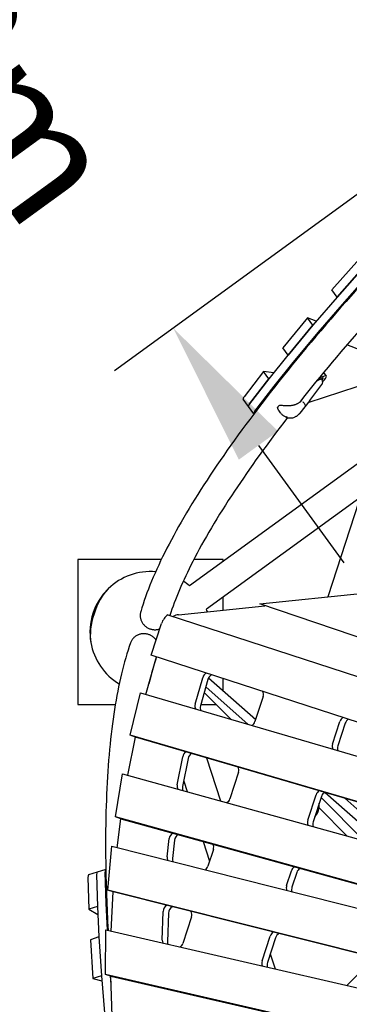
# Model space of a CAD drawing. Extents: x -7097 to 4920, y -6328 to 9942.
# Drawn here: x -2042 to -1361, y -193 to 1841 of the extents above; entities that cross this region are included whole.
import ezdxf

# ---------------------------------------------------------------- set-up
doc = ezdxf.new("R2010")
doc.units = 0
doc.layers.add('2D', color=7, linetype='Continuous')
doc.layers.add('BEM-SI-MIN', color=7, linetype='Continuous')
doc.styles.get("Standard").update_dxf_attribs({"font": 'arial.ttf'})
doc.dimstyles.new('Europa SI', dxfattribs={"dimscale": 75, "dimtxt": 3.5, "dimasz": 4, "dimexe": 2, "dimexo": 0, "dimgap": 2, "dimtad": 0, "dimlfac": 0.001, "dimzin": 0, "dimdsep": 46, "dimtxsty": 'Standard', "dimcen": 2, "dimadec": 0, "dimazin": 0, "dimtfac": 1, "dimtofl": 0, "dimtmove": 0, "dimatfit": 3, "dimfxl": 2, "dimtolj": 1, "dimtzin": 0, "dimarcsym": 0})

# ---------------------------------------------------------------- blocks, each defined once
blk = doc.blocks.new('*D52')
at = {"layer": 'BEM-SI-MIN', "color": 0, "lineweight": -2}
for p, q in [((-2974.6, 2923.9), (-3150.9, 3166.6)), ((-2241.8, 3085.5), (-2919.6, 2593.1)), ((-1168.5, 1608.3), (-1846.3, 1115.8)), ((-1548.6, 961.3), (-1372.3, 718.6))]:
    blk.add_line(p, q, dxfattribs=at)
at = {"layer": 'BEM-SI-MIN', "color": 0}
for points in [[(-2934.1, 2953.3), (-3015, 2894.6), (-2798.2, 2681.2)], [(-1508.2, 990.7), (-1589.1, 931.9), (-1724.9, 1204)]]:
    blk.add_solid(points, dxfattribs=at)
at = {"layer": 'Defpoints', "color": 0}
for p in [(-2241.8, 3085.5), (-2798.2, 2681.2), (-1168.5, 1608.3)]:
    blk.add_point(p, dxfattribs=at)
at = {"layer": 'BEM-SI-MIN', "color": 0, "insert": (-2220.6, 1886.1), "char_height": 262.5, "attachment_point": 5, "rotation": 306}
blk.add_mtext('\\A1;1.83m', dxfattribs=at)

msp = doc.modelspace()

# ---------------------------------------------------------------- linework, layer by layer
at = {"layer": '2D'}
for p, q in [((-1161.03, 1401.001), (-1405.58, 648.354)), ((-1340.147, 1346.841), (-1397.047, 1282.846)), ((-1386.077, 1267.748), (-1329.178, 1331.742)), ((-1329.201, 1331.716), (-1386.054, 1267.774)), ((-1375.084, 1252.676), (-1318.231, 1316.618)), ((-1386.077, 1267.748), (-1397.047, 1282.846)), ((-1386.099, 1267.722), (-1436.162, 1209.618)), ((-1386.077, 1267.748), (-1386.077, 1267.748)), ((-1425.192, 1194.52), (-1375.13, 1252.624)), ((-1447.154, 1224.691), (-1498.528, 1162.965)), ((-1429.134, 1217.775), (-1447.154, 1224.691)), ((-1436.184, 1209.592), (-1447.154, 1224.691)), ((-1487.558, 1147.867), (-1436.184, 1209.592)), ((-1436.205, 1209.567), (-1487.538, 1147.891)), ((-1436.184, 1209.592), (-1436.184, 1209.592)), ((-1476.569, 1132.792), (-1425.235, 1194.468)), ((-1487.558, 1147.867), (-1498.528, 1162.965)), ((-1303.48, 1144.966), (-1366.037, 1168.973)), ((-1487.577, 1147.843), (-1527.042, 1098.686)), ((-1487.558, 1147.866), (-1487.558, 1147.867)), ((-1516.073, 1083.588), (-1476.607, 1132.745)), ((-1538.031, 1113.762), (-1577.933, 1062.069)), ((-1566.964, 1046.971), (-1527.061, 1098.663)), ((-1527.078, 1098.641), (-1566.964, 1046.971)), ((-1527.061, 1098.663), (-1538.031, 1113.762)), ((-1516.703, 1111.564), (-1538.031, 1113.762)), ((-1527.061, 1098.663), (-1527.061, 1098.663)), ((-1428.305, 1094.491), (-1416.186, 1100.495)), ((-1424.424, 1099.235), (-1418.175, 1102.264)), ((-1415.339, 1100.18), (-1417.73, 1097.148)), ((-1408.259, 1104.434), (-1413.834, 1112.108)), ((-1555.994, 1031.872), (-1516.109, 1083.542)), ((-1345.247, 1082.266), (-1446.489, 1049.371)), ((-1442.629, 1054.482), (-1417.928, 1087.4)), ((-1569.009, 1041.734), (-1579.979, 1056.833)), ((-1558.04, 1026.637), (-1569.009, 1041.734)), ((-1452.842, 1040.959), (-1462.819, 1028.304)), ((-1442.647, 1054.458), (-1452.8, 1041.013)), ((-1503.149, 1028.867), (-1506.147, 1032.994)), ((-1307.568, 950.004), (-1691.209, 671.272)), ((-1339.112, 852.922), (-1655.942, 622.731)), ((-1921.747, 725.676), (-1921.747, 425.676)), ((-1749.266, 725.676), (-1921.747, 725.676)), ((-1621.747, 725.676), (-1682.231, 725.676)), ((-1621.747, 721.739), (-1621.747, 725.676)), ((-1545.865, 633.79), (-1331.635, 656.031)), ((-1621.747, 621.209), (-1621.747, 647.575)), ((-129.059, 152.247), (-1545.865, 633.79)), ((-1735.582, 611.241), (-142.497, 93.616)), ((-1713.953, 611.636), (-1535.265, 630.187)), ((-1770.049, 527.808), (-1748.799, 593.21)), ((-1781.052, 446.68), (-1759.079, 524.244)), ((-170.309, 8.021), (-1770.049, 527.808)), ((-1679.249, 426.605), (-1663.862, 481.442)), ((-1652.892, 477.878), (-1668.28, 423.041)), ((-1651.506, 481.283), (-1554.372, 395.322)), ((-1621.747, 454.947), (-1621.747, 479.622)), ((-1813.338, 362.367), (-1792.115, 449.914)), ((-1792.115, 449.914), (-169.243, -24.548)), ((-1660.467, 450.882), (-1605.231, 395.277)), ((-1657.254, 462.333), (-1569.765, 384.908)), ((-1539.134, 442.22), (-1555.907, 390.596)), ((-1921.747, 425.676), (-1844.423, 425.676)), ((-1667.54, 425.676), (-1635.428, 425.676)), ((-1395.474, 344.332), (-1380.411, 390.692)), ((-1369.441, 387.128), (-1384.504, 340.768)), ((-1818.324, 279.848), (-1802.369, 358.803)), ((-297.224, -80.884), (-1813.338, 362.367)), ((-1802.369, 358.803), (-1813.338, 362.367)), ((-286.254, -84.448), (-1802.369, 358.803)), ((-1716.266, 259.814), (-1704.93, 318.147)), ((-1693.961, 314.582), (-1705.296, 256.25)), ((-1655.815, 315.956), (-1626.838, 226.773)), ((-1589.909, 285.951), (-1607.803, 230.877)), ((-1843.864, 193.566), (-1829.393, 282.916)), ((-1829.393, 282.916), (-398.333, -113.736)), ((-1703.128, 267.406), (-1696.17, 245.99)), ((-1410.962, 244.371), (-1308.468, 153.666)), ((-1446.555, 187.122), (-1429.475, 239.687)), ((-1418.506, 236.122), (-1435.585, 183.558)), ((-1419.308, 233.653), (-1331.027, 144.782)), ((-1370.403, 232.513), (-1295.512, 166.237)), ((-1423.36, 212.191), (-1366.038, 154.486)), ((-553.392, -164.118), (-1843.864, 193.566)), ((-1832.894, 190.002), (-1843.864, 193.566)), ((-1840.467, 130.187), (-1832.894, 190.002)), ((-1832.894, 190.002), (-542.423, -167.682)), ((-1737.264, 111.081), (-1732.947, 149.035)), ((-1721.978, 145.471), (-1726.295, 107.516)), ((-1662.646, 142.814), (-1649.531, 102.451)), ((-1859.787, 42.32), (-1851.535, 132.973)), ((-1851.535, 132.973), (-604.957, -180.872)), ((-1641.816, 126.198), (-1653.001, 91.772)), ((-1863.938, 85.277), (-1881.688, 79.51)), ((-1490.373, 52.265), (-1480.567, 82.442)), ((-1900.86, 68.304), (-1898.962, 3.03)), ((-1881.688, 79.51), (-1899.437, 73.743)), ((-1883.111, 74.071), (-1881.213, 8.825)), ((-1883.111, 74.071), (-1881.213, 8.797)), ((-1863.464, 14.592), (-1865.361, 79.838)), ((-1469.598, 78.878), (-1479.403, 48.7)), ((-1848.817, 38.756), (-1859.787, 42.32)), ((-765.757, -233.119), (-1859.787, 42.32)), ((-1852.884, -42.107), (-1848.817, 38.756)), ((-754.787, -236.684), (-1848.817, 38.756)), ((-1881.213, 8.797), (-1898.962, 3.03)), ((-1898.962, 3.03), (-1880.415, -7.749)), ((-1881.213, 8.797), (-1881.212, 8.797)), ((-1881.211, 8.767), (-1878.177, -54.199)), ((-1860.82, -40.279), (-1863.462, 14.535)), ((-1747.423, -60.872), (-1745.521, -1.462)), ((-1734.551, -5.027), (-1736.453, -64.436)), ((-1687.042, -12.996), (-1704.888, -67.918)), ((-1864.711, -131.609), (-1863.905, -39.569)), ((-1863.905, -39.569), (-872.75, -267.883)), ((-1878.175, -54.229), (-1895.924, -59.996)), ((-1895.924, -59.996), (-1890.643, -140.13)), ((-1878.175, -54.229), (-1872.894, -134.363)), ((-1878.175, -54.229), (-1878.175, -54.229)), ((-1878.173, -54.26), (-1872.896, -134.33)), ((-1541.079, -103.793), (-1524.413, -52.502)), ((-1513.444, -56.067), (-1530.109, -107.358)), ((-1524.191, -89.143), (-1514.118, -120.143)), ((-1309.067, -97.135), (-1365.85, -154.297)), ((-1872.894, -134.363), (-1890.643, -140.13)), ((-1890.643, -140.13), (-1872, -145.127)), ((-1872.894, -134.363), (-1872.894, -134.363)), ((-1872.891, -134.397), (-1866.542, -210.83)), ((-1038.842, -321.85), (-1864.711, -131.609)), ((-1853.742, -135.173), (-1864.711, -131.609)), ((-1853.151, -152.602), (-1854.622, -134.887)), ((-1853.742, -135.173), (-1027.872, -325.414)), ((-1850.965, -217.069), (-1853.742, -135.173))]:
    msp.add_line(p, q, dxfattribs=at)
for centre, radius, start, end in [((-1508.053, 1039.721), 1, 150.655302, 185.611341), ((-1505.375, 1043.117), 1, 100.407754, 136.609414), ((-1450.627, 1060.484), 10, 322.940519, 323.116595), ((-1771.747, 575.676), 125, 85.085104, 134.153952), ((-1771.747, 575.676), 125, 49.886534, 57.192388), ((-1771.747, 575.676), 125, 134.153952, 189.846048), ((-1771.747, 575.676), 125, 19.719509, 22.113453), ((-1771.747, 575.676), 125, 189.846048, 238.914896)]:
    msp.add_arc(centre, radius, start, end, dxfattribs=at)
for centre, major_axis, ratio, start_param, end_param in [((-1383.995, 1268.818), (-2.427, -1.763), 0.18759248, 5.57513324, 5.6105402), ((-1373.025, 1253.719), (-2.427, -1.763), 0.18759248, 5.57513324, 5.6105402), ((-1434.057, 1210.714), (-2.427, -1.763), 0.18759248, 5.6105402, 5.64627114), ((-1423.087, 1195.615), (-2.427, -1.763), 0.18759248, 5.6105402, 5.64627114), ((-1485.39, 1149.037), (-2.427, -1.763), 0.18759248, 5.64627114, 5.68021093), ((-1474.421, 1133.939), (-2.427, -1.763), 0.18759248, 5.64627114, 5.68021093), ((-1524.856, 1099.88), (-2.427, -1.763), 0.18759248, 5.68021093, 5.71380999), ((-1432.529, 1086.8), (24.271, 17.634), 0.18759248, 5.29068882, 7.09238985), ((-1417.616, 1098.923), (2.508, 1.822), 0.18759248, 5.69612645, 7.11803283), ((-1513.886, 1084.782), (-2.427, -1.763), 0.18759248, 5.68021093, 5.71380999), ((-1555.708, 1074.466), (-24.271, -17.634), 0.18759248, 5.71380999, 6.28318531), ((-1544.739, 1059.368), (-24.271, -17.634), 0.18759248, 5.71380999, 6.28318531), ((-1544.739, 1059.368), (-24.271, -17.634), 0.18759248, 5.71380999, 6.28318531), ((-1533.769, 1044.27), (-24.271, -17.634), 0.18759248, 5.71380999, 6.28296082), ((-1855.84, 602.999), (23.64, 72.756), 0.44721359, 0.70249717, 2.43909548), ((-1855.84, 602.999), (-23.64, -72.756), 0.44721359, 3.84408982, 5.58068814), ((-1726.126, 585.843), (9.271, 28.532), 0.79465447, 0.78449054, 1.57079633), ((-1715.156, 582.279), (9.271, 28.532), 0.79465447, 0.33898184, 0.7844907), ((-1653.844, 478.885), (4.017, 12.364), 0.79465447, 0.61480997, 1.62185042), ((-1642.875, 475.321), (-4.017, -12.364), 0.79465447, 3.75640262, 4.76344308), ((-1548.958, 445.413), (4.017, 12.364), 0.79465447, 4.71238898, 5.59507058), ((-1669.232, 424.048), (-4.017, -12.364), 0.79465447, 4.76344308, 5.57334012), ((-1658.263, 420.484), (-4.017, -12.364), 0.79465447, 4.76344308, 5.53475798), ((-1565.732, 393.789), (-4.017, -12.364), 0.79465447, 0.7570953, 1.57079633), ((-1370.586, 387.5), (4.017, 12.364), 0.79465447, 0.6931603, 1.57079633), ((-1359.616, 383.936), (-4.017, -12.364), 0.79465447, 3.83475295, 4.71238898), ((-1694.607, 316.88), (4.017, 12.364), 0.79465447, 0.71678535, 1.72415732), ((-1385.649, 341.14), (-4.017, -12.364), 0.79465447, 4.71238898, 5.57334012), ((-1374.68, 337.575), (-4.017, -12.364), 0.79465447, 4.71238898, 5.53475798), ((-1683.637, 313.316), (-4.017, -12.364), 0.79465447, 3.81600711, 4.86574997), ((-1599.733, 289.143), (4.017, 12.364), 0.79465447, 4.71238897, 5.61365006), ((-1705.943, 258.548), (-4.017, -12.364), 0.79465447, 4.86574997, 5.56607746), ((-1694.973, 254.984), (-4.017, -12.364), 0.79465447, 4.86574997, 5.5108183), ((-1419.651, 236.494), (4.017, 12.364), 0.79465447, 0.71678535, 1.57079633), ((-1408.681, 232.93), (-4.017, -12.364), 0.79465447, 3.81600711, 4.71238898), ((-1617.628, 234.07), (-4.017, -12.364), 0.79465447, 0.7866941, 1.57079632), ((-1447.37, 214.072), (-9.271, -28.532), 0.79465447, 1.04651975, 2.09507291), ((-1436.73, 183.93), (-4.017, -12.364), 0.79465447, 4.71238898, 5.56607746), ((-1425.76, 180.365), (-4.017, -12.364), 0.79465447, 4.71238898, 5.5108183), ((-1722.433, 149.012), (4.017, 12.364), 0.79465447, 0.72795343, 1.82167008), ((-1711.463, 145.448), (-4.017, -12.364), 0.79465447, 3.80631405, 4.96326274), ((-1651.64, 129.39), (4.017, 12.364), 0.79465447, 4.71238897, 5.62481813), ((-1726.75, 111.058), (-4.017, -12.364), 0.79465447, 4.96326274, 5.5546068), ((-1715.78, 107.493), (-4.017, -12.364), 0.79465447, 4.96326274, 5.47288093), ((-1854.668, 56.745), (-9.271, 28.532), 0.18759247, 6.28055527, 6.85256062), ((-1662.826, 94.964), (-4.017, -12.364), 0.79465447, 0.83594756, 1.57079632), ((-1470.742, 79.25), (4.017, 12.364), 0.79465447, 0.72795343, 1.57079633), ((-1459.773, 75.686), (-4.017, -12.364), 0.79465447, 3.80631405, 4.71238898), ((-1890.166, 45.211), (-9.271, 28.532), 0.18759247, 0, 0.56937532), ((-1872.417, 50.978), (-9.271, 28.532), 0.18759247, 0, 0.56937532), ((-1872.417, 50.978), (-9.271, 28.532), 0.18759247, 0, 0.56937532), ((-1480.548, 49.072), (-4.017, -12.364), 0.79465447, 4.71238898, 5.5546068), ((-1469.578, 45.508), (-4.017, -12.364), 0.79465447, 4.71238898, 5.47288093), ((-1880.144, 6.516), (-0.927, 2.853), 0.18759247, 0.56937532, 0.60297437), ((-1862.395, 12.283), (-0.927, 2.853), 0.18759247, 0.56937532, 0.60297437), ((-1734.914, -0.224), (4.017, 12.364), 0.79465447, 0.74684482, 1.92059744), ((-1723.945, -3.789), (-4.017, -12.364), 0.79465447, 3.78850349, 5.0621901), ((-1696.867, -9.803), (4.017, 12.364), 0.79465447, 4.71238897, 5.64370953), ((-1877.11, -56.45), (-0.927, 2.853), 0.18759247, 0.60297437, 0.63691417), ((-1736.816, -59.634), (-4.017, -12.364), 0.79465447, 5.0621901, 5.5455596), ((-1514.589, -55.695), (4.017, 12.364), 0.79465447, 0.74684482, 1.57079633), ((-1503.619, -59.259), (-4.017, -12.364), 0.79465447, 3.78850349, 4.71238898), ((-1725.847, -63.198), (-4.017, -12.364), 0.79465447, 5.0621901, 5.44266014), ((-1714.712, -64.726), (-4.017, -12.364), 0.79465447, 0.87722976, 1.57079632), ((-1531.254, -106.986), (-4.017, -12.364), 0.79465447, 4.71238898, 5.5455596), ((-1520.284, -110.55), (-4.017, -12.364), 0.79465447, 4.71238898, 5.44266014), ((-1871.833, -136.52), (-0.927, 2.853), 0.18759247, 0.63691417, 0.67264511)]:
    msp.add_ellipse(centre, major_axis=major_axis, ratio=ratio, start_param=start_param, end_param=end_param, dxfattribs=at)
for points, knots in [([(-1200.922, 1440.764), (-1260.36, 1378.294), (-1315.944, 1317.616), (-1424.964, 1193.47), (-1477.358, 1130.53), (-1571.16, 1010.606), (-1612.568, 953.624), (-1683.904, 846.193), (-1713.835, 795.748), (-1761.851, 701.7), (-1779.951, 658.105), (-1791.9, 617.832)], [0.775680368, 0.775680368, 0.775680368, 0.775680368, 0.877069252, 0.877069252, 0.990506381, 0.990506381, 1.103943509, 1.103943509, 1.217380637, 1.217380637, 1.330817765, 1.330817765, 1.330817765, 1.330817765]), ([(-1290.395, 1255.451), (-1301.222, 1243.341), (-1311.874, 1231.321), (-1373.675, 1160.944), (-1420.743, 1104.707), (-1463.297, 1051.005)], [0.856214645, 0.856214645, 0.856214645, 0.856214645, 0.877092808, 0.877092808, 0.979397972, 0.979397972, 0.979397972, 0.979397972]), ([(-1418.898, 1099.151), (-1418.402, 1098.437), (-1417.962, 1097.666), (-1417.205, 1096.003), (-1416.897, 1095.089), (-1416.514, 1093.27), (-1416.435, 1092.345), (-1416.552, 1090.544), (-1416.752, 1089.645), (-1417.324, 1088.318), (-1417.599, 1087.838), (-1417.928, 1087.4)], [0.32029836, 0.32029836, 0.32029836, 0.32029836, 2.93804297, 2.93804297, 5.81946041, 5.81946041, 8.69782707, 8.69782707, 11.57822354, 11.57822354, 13.32610331, 13.32610331, 13.32610331, 13.32610331]), ([(-1506.147, 1032.994), (-1506.438, 1033.395), (-1506.715, 1033.805), (-1507.234, 1034.643), (-1507.477, 1035.071), (-1507.924, 1035.941), (-1508.129, 1036.383), (-1508.491, 1037.28), (-1508.65, 1037.738), (-1508.905, 1038.672), (-1509.001, 1039.146), (-1509.048, 1039.623)], [13.299472254, 13.299472254, 13.299472254, 13.299472254, 13.480663162, 13.480663162, 13.66185407, 13.66185407, 13.843044978, 13.843044978, 14.024235886, 14.024235886, 14.205426794, 14.205426794, 14.205426794, 14.205426794]), ([(-1506.102, 1043.804), (-1506.358, 1043.533), (-1506.601, 1043.268), (-1507.061, 1042.75), (-1507.278, 1042.497), (-1507.684, 1042.004), (-1507.873, 1041.765), (-1508.223, 1041.298), (-1508.384, 1041.072), (-1508.676, 1040.632), (-1508.808, 1040.419), (-1508.925, 1040.211)], [0.78465798, 0.78465798, 0.78465798, 0.78465798, 0.864289775, 0.864289775, 0.943921571, 0.943921571, 1.023553366, 1.023553366, 1.103185162, 1.103185162, 1.182816958, 1.182816958, 1.182816958, 1.182816958]), ([(-1505.556, 1044.101), (-1505.008, 1044.201), (-1504.451, 1044.251), (-1503.236, 1044.306), (-1502.576, 1044.305), (-1500.564, 1044.258), (-1499.178, 1044.173), (-1496.322, 1044.009), (-1494.857, 1043.926), (-1491.845, 1043.8), (-1490.304, 1043.758), (-1487.98, 1043.743), (-1487.203, 1043.746), (-1485.562, 1043.771), (-1484.697, 1043.795), (-1483.831, 1043.831)], [11.98310656, 11.98310656, 11.98310656, 11.98310656, 12.19094588, 12.19094588, 12.42573698, 12.42573698, 12.8953192, 12.8953192, 13.36490142, 13.36490142, 13.83448363, 13.83448363, 14.06927474, 14.06927474, 14.33101764, 14.33101764, 14.33101764, 14.33101764]), ([(-1483.831, 1043.831), (-1482.914, 1043.865), (-1482, 1043.93), (-1480.188, 1044.121), (-1479.291, 1044.246), (-1477.513, 1044.557), (-1476.631, 1044.743), (-1474.896, 1045.172), (-1474.042, 1045.417), (-1472.371, 1045.961), (-1471.555, 1046.26), (-1469.963, 1046.915), (-1469.188, 1047.27), (-1467.69, 1048.031), (-1466.966, 1048.437), (-1465.575, 1049.299), (-1464.909, 1049.753), (-1463.639, 1050.709), (-1463.036, 1051.209), (-1461.9, 1052.251), (-1461.366, 1052.792), (-1460.868, 1053.353)], [2.80652013, 2.80652013, 2.80652013, 2.80652013, 3.08804601, 3.08804601, 3.36957188, 3.36957188, 3.65109776, 3.65109776, 3.93262363, 3.93262363, 4.21414951, 4.21414951, 4.49567538, 4.49567538, 4.77720126, 4.77720126, 5.05872713, 5.05872713, 5.340253, 5.340253, 5.62177888, 5.62177888, 5.62177888, 5.62177888]), ([(-1483.731, 1043.105), (-1483.738, 1043.231), (-1483.747, 1043.348), (-1483.767, 1043.552), (-1483.778, 1043.638), (-1483.8, 1043.766), (-1483.811, 1043.807), (-1483.825, 1043.828), (-1483.828, 1043.831), (-1483.831, 1043.831)], [0, 0, 0, 0, 0.03906432, 0.03906432, 0.078128327, 0.078128327, 0.117192347, 0.117192347, 0.130021403, 0.130021403, 0.130021403, 0.130021403]), ([(-1460.868, 1053.353), (-1460.851, 1053.373), (-1460.831, 1053.39), (-1460.775, 1053.428), (-1460.737, 1053.445), (-1460.617, 1053.478), (-1460.525, 1053.48), (-1460.322, 1053.445), (-1460.211, 1053.406), (-1459.99, 1053.293), (-1459.881, 1053.22), (-1459.781, 1053.134)], [-0.153295115, -0.153295115, -0.153295115, -0.153295115, -0.13923463, -0.13923463, -0.118180597, -0.118180597, -0.079664362, -0.079664362, -0.039609352, -0.039609352, 0, 0, 0, 0]), ([(-1457.134, 1051.668), (-1457.123, 1051.66), (-1457.112, 1051.651), (-1456.057, 1050.814), (-1455.119, 1049.875), (-1453.583, 1047.907), (-1452.993, 1046.9), (-1452.216, 1044.931), (-1452.037, 1043.987), (-1452.119, 1042.287), (-1452.378, 1041.547), (-1452.842, 1040.959)], [-0.00419333, -0.00419333, -0.00419333, -0.00419333, 0, 0, 0.39981022, 0.39981022, 0.79048625, 0.79048625, 1.18111172, 1.18111172, 1.57171335, 1.57171335, 1.57171335, 1.57171335]), ([(-1488.448, 1018.881), (-1529.798, 965.408), (-1566.445, 914.612), (-1632.817, 814.671), (-1661.596, 766.098), (-1705.166, 680.793), (-1720.91, 643.407), (-1731.559, 609.933)], [0.99999476, 0.99999476, 0.99999476, 0.99999476, 1.103862222, 1.103862222, 1.217246929, 1.217246929, 1.321222208, 1.321222208, 1.321222208, 1.321222208]), ([(-1492.853, 1020.389), (-1493.784, 1020.787), (-1494.663, 1021.24), (-1496.31, 1022.222), (-1497.078, 1022.749), (-1498.523, 1023.862), (-1499.199, 1024.448), (-1500.465, 1025.658), (-1501.055, 1026.283), (-1502.158, 1027.559), (-1502.67, 1028.208), (-1503.149, 1028.867)], [5.989233283, 5.989233283, 5.989233283, 5.989233283, 6.174362523, 6.174362523, 6.359491764, 6.359491764, 6.544621004, 6.544621004, 6.729750244, 6.729750244, 6.914879484, 6.914879484, 6.914879484, 6.914879484]), ([(-1492.865, 1020.394), (-1491.725, 1019.9), (-1490.55, 1019.471), (-1488.141, 1018.776), (-1486.907, 1018.508), (-1484.367, 1018.162), (-1483.065, 1018.086), (-1480.44, 1018.163), (-1479.119, 1018.315), (-1476.494, 1018.875), (-1475.192, 1019.283), (-1473.941, 1019.816)], [2.743672, 2.743672, 2.743672, 2.743672, 3.03071219, 3.03071219, 3.31775237, 3.31775237, 3.60479255, 3.60479255, 3.89183273, 3.89183273, 4.17887291, 4.17887291, 4.17887291, 4.17887291]), ([(-1492.853, 1020.389), (-1492.758, 1020.348), (-1492.659, 1020.314), (-1492.126, 1020.165), (-1491.65, 1020.162), (-1490.89, 1020.334), (-1490.63, 1020.421), (-1490.233, 1020.594), (-1490.099, 1020.659), (-1489.897, 1020.767), (-1489.829, 1020.805), (-1489.727, 1020.864), (-1489.692, 1020.885), (-1489.636, 1020.919), (-1489.614, 1020.933), (-1489.581, 1020.953), (-1489.57, 1020.96), (-1489.56, 1020.966)], [0.717245, 0.717245, 0.717245, 0.717245, 0.7815771, 0.7815771, 1.05670642, 1.05670642, 1.194231235, 1.194231235, 1.26305741, 1.26305741, 1.297591128, 1.297591128, 1.315090809, 1.315090809, 1.326302266, 1.326302266, 1.331668455, 1.331668455, 1.331668455, 1.331668455]), ([(-1473.941, 1019.816), (-1473.2, 1020.131), (-1472.47, 1020.481), (-1471.042, 1021.244), (-1470.343, 1021.658), (-1468.984, 1022.545), (-1468.324, 1023.017), (-1467.042, 1024.019), (-1466.421, 1024.547), (-1465.223, 1025.653), (-1464.647, 1026.231), (-1464.095, 1026.83)], [0, 0, 0, 0, 0.20689549, 0.20689549, 0.41379098, 0.41379098, 0.62068648, 0.62068648, 0.82758197, 0.82758197, 1.03447746, 1.03447746, 1.03447746, 1.03447746]), ([(-1463.926, 1027.028), (-1463.932, 1027.02), (-1463.939, 1027.011), (-1463.994, 1026.943), (-1464.043, 1026.886), (-1464.095, 1026.83)], [-0.005636457, -0.005636457, -0.005636457, -0.005636457, 0, 0, 0.038775439, 0.038775439, 0.038775439, 0.038775439]), ([(-1464.092, 1026.833), (-1464.007, 1026.926), (-1463.922, 1027.019), (-1463.754, 1027.206), (-1463.67, 1027.3), (-1463.505, 1027.489), (-1463.422, 1027.584), (-1463.258, 1027.776), (-1463.177, 1027.871), (-1463.016, 1028.064), (-1462.935, 1028.161), (-1462.856, 1028.259)], [5.6484341835, 5.6484341835, 5.6484341835, 5.6484341835, 5.6579569243, 5.6579569243, 5.6674796652, 5.6674796652, 5.677002406, 5.677002406, 5.6865251468, 5.6865251468, 5.6960478876, 5.6960478876, 5.6960478876, 5.6960478876]), ([(-1791.9, 617.832), (-1791.934, 617.718), (-1791.967, 617.603), (-1792.257, 616.577), (-1792.461, 615.671), (-1792.77, 613.924), (-1792.889, 613.002), (-1793.031, 611.111), (-1793.054, 610.14), (-1792.998, 608.201), (-1792.918, 607.232), (-1792.665, 605.343), (-1792.492, 604.424), (-1792.081, 602.682), (-1791.824, 601.78), (-1791.202, 599.965), (-1790.838, 599.052), (-1790.015, 597.267), (-1789.557, 596.393), (-1788.574, 594.726), (-1788.051, 593.933), (-1787.516, 593.198)], [152.38888906, 152.38888906, 152.38888906, 152.38888906, 152.73750108, 152.73750108, 155.51464147, 155.51464147, 158.29152516, 158.29152516, 161.06840885, 161.06840885, 163.84529253, 163.84529253, 166.62217622, 166.62217622, 169.3988486, 169.3988486, 172.17552097, 172.17552097, 174.95219334, 174.95219334, 177.72886572, 177.72886572, 177.72886572, 177.72886572]), ([(-1787.516, 593.198), (-1786.982, 592.462), (-1786.387, 591.716), (-1785.097, 590.254), (-1784.4, 589.538), (-1782.937, 588.178), (-1782.17, 587.533), (-1780.608, 586.342), (-1779.813, 585.796), (-1778.249, 584.819), (-1777.408, 584.343), (-1775.644, 583.457), (-1774.722, 583.047), (-1772.841, 582.318), (-1771.881, 582), (-1769.977, 581.466), (-1769.032, 581.251), (-1767.211, 580.917), (-1766.251, 580.784), (-1764.284, 580.608), (-1763.276, 580.566), (-1761.263, 580.581), (-1760.257, 580.638), (-1758.301, 580.842), (-1757.349, 580.99), (-1755.549, 581.35), (-1754.617, 581.58), (-1753.235, 581.994), (-1752.789, 582.139), (-1752.345, 582.295)], [0, 0, 0, 0, 2.77667237, 2.77667237, 5.55334475, 5.55334475, 8.33001712, 8.33001712, 11.1066895, 11.1066895, 13.88357318, 13.88357318, 16.66045687, 16.66045687, 19.43734056, 19.43734056, 22.21422425, 22.21422425, 24.99136463, 24.99136463, 27.76850502, 27.76850502, 30.54564541, 30.54564541, 33.32278579, 33.32278579, 36.10014041, 36.10014041, 37.42027376, 37.42027376, 37.42027376, 37.42027376]), ([(-1794.804, 570.769), (-1795.669, 570.488), (-1796.558, 570.154), (-1798.333, 569.383), (-1799.217, 568.946), (-1800.932, 567.984), (-1801.763, 567.461), (-1803.333, 566.358), (-1804.072, 565.779), (-1805.428, 564.612), (-1806.108, 563.969), (-1807.423, 562.59), (-1808.057, 561.852), (-1809.243, 560.317), (-1809.795, 559.518), (-1810.792, 557.904), (-1811.237, 557.089), (-1812.014, 555.494), (-1812.381, 554.641), (-1812.75, 553.64), (-1812.79, 553.528), (-1812.83, 553.415)], [0, 0, 0, 0, 2.77667237, 2.77667237, 5.55334475, 5.55334475, 8.33001712, 8.33001712, 11.1066895, 11.1066895, 13.88357318, 13.88357318, 16.66045687, 16.66045687, 19.43734056, 19.43734056, 22.21422425, 22.21422425, 24.99136463, 24.99136463, 25.33997665, 25.33997665, 25.33997665, 25.33997665]), ([(-1759.942, 558.916), (-1760.209, 559.303), (-1760.485, 559.683), (-1761.359, 560.83), (-1761.978, 561.564), (-1763.223, 562.913), (-1763.906, 563.592), (-1765.369, 564.908), (-1766.148, 565.545), (-1767.768, 566.74), (-1768.608, 567.298), (-1770.304, 568.313), (-1771.159, 568.769), (-1772.828, 569.569), (-1773.719, 569.95), (-1775.573, 570.638), (-1776.536, 570.944), (-1778.486, 571.46), (-1779.474, 571.671), (-1781.422, 571.99), (-1782.382, 572.1), (-1784.221, 572.229), (-1785.185, 572.254), (-1787.149, 572.209), (-1788.149, 572.138), (-1790.132, 571.898), (-1791.116, 571.728), (-1793.02, 571.304), (-1793.939, 571.05), (-1794.804, 570.769)], [140.30859517, 140.30859517, 140.30859517, 140.30859517, 141.6287253, 141.6287253, 144.40607992, 144.40607992, 147.18322031, 147.18322031, 149.9603607, 149.9603607, 152.73750108, 152.73750108, 155.51464147, 155.51464147, 158.29152516, 158.29152516, 161.06840885, 161.06840885, 163.84529253, 163.84529253, 166.62217622, 166.62217622, 169.3988486, 169.3988486, 172.17552097, 172.17552097, 174.95219334, 174.95219334, 177.72886572, 177.72886572, 177.72886572, 177.72886572]), ([(-1812.83, 553.415), (-1826.835, 513.811), (-1837.816, 467.903), (-1854.251, 363.593), (-1859.687, 305.19), (-1865.121, 176.345), (-1865.114, 105.907), (-1861.6, 6.848), (-1860.539, -16.648), (-1859.234, -40.645)], [4.952367542, 4.952367542, 4.952367542, 4.952367542, 5.06580467, 5.06580467, 5.179241798, 5.179241798, 5.292678927, 5.292678927, 5.326945992, 5.326945992, 5.326945992, 5.326945992])]:
    msp.add_open_spline(points, degree=3, knots=knots, dxfattribs=at)
for points in [[(-1460.868, 1053.353), (-1460.603, 1053.651), (-1460.346, 1053.957), (-1460.099, 1054.272)], [(-1462.856, 1028.259), (-1462.844, 1028.274), (-1462.831, 1028.289), (-1462.819, 1028.304)], [(-1759.37, 524.338), (-1764.986, 507.409), (-1770.137, 488.891), (-1774.775, 468.837)]]:
    msp.add_open_spline(points, degree=3, dxfattribs=at)

# ---------------------------------------------------------------- dimensions: what is measured, and where the dimension line sits
at = {"layer": 'BEM-SI-MIN'}
dim = msp.add_linear_dim(base=(-2798.234, 2681.235), p1=(-1168.473, 1608.265), p2=(-2241.769, 3085.53), angle=126, dimstyle='Europa SI', override={"dimgap": 1, "dimpost": 'm'}, dxfattribs=at)
dim.commit()
dim.dimension.update_dxf_attribs({"geometry": '*D52', "text_midpoint": (-2220.559, 1886.134), "dimtype": 161})

doc.saveas('drawing.dxf')
